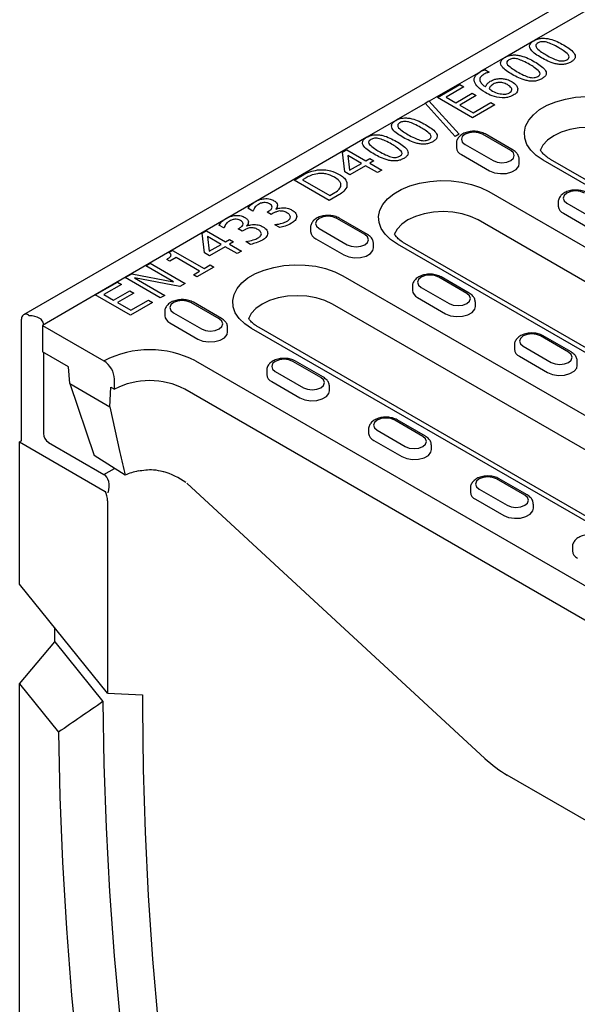
# Model space of a CAD drawing. Extents: x 152 to 2492, y 32 to 3556.
# Drawn here: x 1526 to 1607, y 1244 to 1387 of the extents above; entities that cross this region are included whole.
import ezdxf

# ---------------------------------------------------------------- set-up
doc = ezdxf.new("R2010")
doc.units = 0
doc.header["$LTSCALE"] = 12
doc.header["$MEASUREMENT"] = 0
doc.layers.add('DUENN-18', color=94, linetype='CONTINUOUS')
doc.layers.add('SICHTBAR', color=7, linetype='CONTINUOUS')

msp = doc.modelspace()

# ---------------------------------------------------------------- linework, layer by layer
at = {"layer": 'DUENN-18'}
for p, q in [((1593.59, 1379.64), (1594.23, 1379.27)), ((1594.23, 1379.27), (1594.2, 1379.25)), ((1586.73, 1375.61), (1589.96, 1377.47)), ((1589.96, 1377.47), (1590.54, 1377.14)), ((1590.54, 1377.14), (1587.96, 1375.65)), ((1589.38, 1374.83), (1591.76, 1376.21)), ((1592.34, 1375.87), (1589.96, 1374.5)), ((1591.76, 1376.21), (1592.34, 1375.87)), ((1584.92, 1374.79), (1585.49, 1375.12)), ((1589.29, 1369.95), (1584.92, 1374.79)), ((1585.49, 1375.12), (1589.86, 1370.28)), ((1591.82, 1372.67), (1586.73, 1375.61)), ((1587.96, 1375.65), (1589.38, 1374.83)), ((1589.96, 1374.5), (1591.89, 1373.38)), ((1595.05, 1374.53), (1591.82, 1372.67)), ((1591.89, 1373.38), (1594.47, 1374.87)), ((1594.47, 1374.87), (1595.05, 1374.53)), ((1589.86, 1370.28), (1589.29, 1369.95)), ((1597.33, 1367.92), (1593.26, 1370.27)), ((1597.69, 1367.96), (1593.62, 1370.31)), ((1589.47, 1368.95), (1589.47, 1368.36)), ((1590.72, 1368.8), (1594.79, 1366.45)), ((1572.96, 1367.66), (1573.57, 1368.02)), ((1573.28, 1364.84), (1572.96, 1367.66)), ((1573.57, 1368.02), (1576.34, 1366.42)), ((1590.21, 1367.33), (1594.28, 1364.98)), ((1575.7, 1366.04), (1573.74, 1367.18)), ((1573.74, 1367.18), (1573.98, 1365.05)), ((1573.98, 1365.05), (1575.7, 1366.04)), ((1576.34, 1366.42), (1576.92, 1366.75)), ((1576.92, 1366.75), (1577.5, 1366.42)), ((1577.5, 1366.42), (1576.92, 1366.08)), ((1576.92, 1366.08), (1578.66, 1365.08)), ((1598.58, 1366.01), (1598.58, 1366.6)), ((1659.06, 1333.61), (1602.04, 1366.52)), ((1660.14, 1333.71), (1603.12, 1366.63)), ((1574.02, 1364.41), (1573.28, 1364.84)), ((1576.28, 1365.71), (1574.02, 1364.41)), ((1578.02, 1364.71), (1576.28, 1365.71)), ((1578.66, 1365.08), (1578.02, 1364.71)), ((1565.95, 1363.62), (1567.1, 1364.28)), ((1571.04, 1360.68), (1565.95, 1363.62)), ((1567.69, 1363.95), (1567.17, 1363.65)), ((1567.17, 1363.65), (1571.11, 1361.38)), ((1572.7, 1362.69), (1572.71, 1363.12)), ((1571.11, 1361.38), (1571.62, 1361.68)), ((1594.15, 1361.97), (1662.88, 1322.29)), ((1572.21, 1361.35), (1571.04, 1360.68)), ((1604.23, 1360.42), (1604.23, 1359.84)), ((1605.48, 1360.28), (1609.55, 1357.93)), ((1559.98, 1359.13), (1559.26, 1359.54)), ((1560.02, 1359.15), (1559.98, 1359.13)), ((1562.04, 1358.98), (1562.26, 1359.11)), ((1562.62, 1358.65), (1562.04, 1358.98)), ((1562.91, 1358.81), (1562.62, 1358.65)), ((1563.28, 1359.45), (1563.33, 1359.42)), ((1604.97, 1358.81), (1609.04, 1356.46)), ((1576.21, 1355.72), (1572.13, 1358.07)), ((1576.57, 1355.76), (1572.49, 1358.11)), ((1661.36, 1318.17), (1592.62, 1357.85)), ((1552.62, 1355.92), (1553.24, 1356.28)), ((1552.94, 1353.1), (1552.62, 1355.92)), ((1553.24, 1356.28), (1556.01, 1354.68)), ((1555.77, 1356.7), (1555.06, 1357.11)), ((1555.81, 1356.72), (1555.77, 1356.7)), ((1557.84, 1356.55), (1558.05, 1356.68)), ((1558.42, 1356.22), (1557.84, 1356.55)), ((1558.71, 1356.38), (1558.42, 1356.22)), ((1559.07, 1357.02), (1559.12, 1356.99)), ((1563.14, 1357.16), (1563.19, 1357.18)), ((1563.86, 1356.74), (1563.14, 1357.16)), ((1568.34, 1356.75), (1568.34, 1356.16)), ((1569.59, 1356.6), (1573.66, 1354.25)), ((1555.37, 1354.31), (1553.41, 1355.44)), ((1553.41, 1355.44), (1553.65, 1353.31)), ((1556.01, 1354.68), (1556.59, 1355.01)), ((1556.59, 1355.01), (1557.17, 1354.68)), ((1557.17, 1354.68), (1556.59, 1354.34)), ((1558.93, 1354.73), (1558.98, 1354.75)), ((1559.65, 1354.31), (1558.93, 1354.73)), ((1569.08, 1355.13), (1573.15, 1352.78)), ((1577.45, 1353.81), (1577.45, 1354.4)), ((1650.73, 1314.76), (1581.99, 1354.43)), ((1547.8, 1353.14), (1548.32, 1353.44)), ((1548.32, 1353.44), (1552.9, 1350.8)), ((1553.69, 1352.67), (1552.94, 1353.1)), ((1553.65, 1353.31), (1555.37, 1354.31)), ((1555.95, 1353.97), (1553.69, 1352.67)), ((1557.69, 1352.97), (1555.95, 1353.97)), ((1556.59, 1354.34), (1558.33, 1353.34)), ((1558.33, 1353.34), (1557.69, 1352.97)), ((1649.65, 1314.65), (1580.91, 1354.33)), ((1544.44, 1351.2), (1545.08, 1351.57)), ((1545.08, 1351.57), (1550.17, 1348.63)), ((1547.94, 1351.88), (1547.49, 1352.14)), ((1548.84, 1352.4), (1547.94, 1351.88)), ((1552.26, 1350.43), (1548.84, 1352.4)), ((1548.47, 1348.87), (1544.44, 1351.2)), ((1551.35, 1349.91), (1552.26, 1350.43)), ((1554.32, 1351.02), (1551.87, 1349.61)), ((1552.9, 1350.8), (1553.8, 1351.32)), ((1553.8, 1351.32), (1554.32, 1351.02)), ((1537.14, 1346.98), (1540.36, 1348.84)), ((1540.36, 1348.84), (1540.94, 1348.51)), ((1541.47, 1349.49), (1542.44, 1350.04)), ((1546.56, 1346.55), (1541.47, 1349.49)), ((1542.44, 1350.04), (1548.47, 1348.87)), ((1549.41, 1348.19), (1542.82, 1349.45)), ((1542.82, 1349.45), (1547.21, 1346.92)), ((1551.87, 1349.61), (1551.35, 1349.91)), ((1573.02, 1349.77), (1630.04, 1316.85)), ((1590.97, 1347.2), (1586.9, 1349.55)), ((1591.33, 1347.23), (1587.26, 1349.59)), ((1540.94, 1348.51), (1538.36, 1347.02)), ((1539.78, 1346.2), (1542.16, 1347.58)), ((1542.16, 1347.58), (1542.74, 1347.24)), ((1550.17, 1348.63), (1549.41, 1348.19)), ((1583.1, 1348.23), (1583.1, 1347.64)), ((1584.35, 1348.08), (1588.42, 1345.73)), ((1542.23, 1344.04), (1537.14, 1346.98)), ((1538.36, 1347.02), (1539.78, 1346.2)), ((1542.74, 1347.24), (1540.36, 1345.87)), ((1540.36, 1345.87), (1542.29, 1344.75)), ((1545.45, 1345.9), (1542.23, 1344.04)), ((1542.29, 1344.75), (1544.87, 1346.24)), ((1544.87, 1346.24), (1545.45, 1345.9)), ((1547.21, 1346.92), (1546.56, 1346.55)), ((1555.08, 1343.53), (1551, 1345.88)), ((1555.44, 1343.56), (1551.36, 1345.91)), ((1583.84, 1346.61), (1587.91, 1344.26)), ((1592.22, 1345.29), (1592.22, 1345.88)), ((1547.21, 1344.55), (1547.21, 1343.97)), ((1548.46, 1344.41), (1552.53, 1342.06)), ((1628.52, 1312.74), (1571.5, 1345.66)), ((1547.95, 1342.94), (1552.02, 1340.59)), ((1556.32, 1341.61), (1556.32, 1342.2)), ((1616.81, 1309.21), (1559.79, 1342.13)), ((1617.89, 1309.32), (1560.87, 1342.24)), ((1605.73, 1338.68), (1601.66, 1341.03)), ((1606.09, 1338.71), (1602.02, 1341.06)), ((1597.87, 1339.7), (1597.87, 1339.12)), ((1599.12, 1339.56), (1603.19, 1337.21)), ((1551.64, 1337.43), (1620.37, 1297.75)), ((1569.84, 1335), (1565.77, 1337.35)), ((1570.2, 1335.04), (1566.13, 1337.39)), ((1598.61, 1338.09), (1602.68, 1335.74)), ((1606.98, 1336.77), (1606.98, 1337.35)), ((1561.98, 1336.03), (1561.98, 1335.44)), ((1563.22, 1335.88), (1567.3, 1333.53)), ((1562.71, 1334.41), (1566.79, 1332.06)), ((1533.44, 1334.12), (1539.24, 1330.77)), ((1539.24, 1330.77), (1539.38, 1333.63)), ((1539.38, 1333.63), (1539.93, 1333.31)), ((1571.09, 1333.09), (1571.09, 1333.68)), ((1539.24, 1330.77), (1540.71, 1324.16)), ((1584.61, 1326.48), (1580.53, 1328.83)), ((1584.97, 1326.51), (1580.89, 1328.87)), ((1576.74, 1327.51), (1576.74, 1326.92)), ((1577.99, 1327.36), (1582.06, 1325.01)), ((1577.48, 1325.89), (1581.55, 1323.54)), ((1585.85, 1324.57), (1585.85, 1325.16)), ((1599.37, 1317.96), (1595.3, 1320.31)), ((1599.73, 1317.99), (1595.66, 1320.34)), ((1591.5, 1318.98), (1591.5, 1318.4)), ((1592.75, 1318.84), (1596.82, 1316.49)), ((1592.24, 1317.37), (1596.32, 1315.02)), ((1600.62, 1316.04), (1600.62, 1316.63)), ((1606.27, 1310.46), (1606.27, 1309.87)), ((1531.28, 1296.71), (1538.25, 1288.04)), ((1526.18, 1290.6), (1531.81, 1283.61))]:
    msp.add_line(p, q, dxfattribs=at)
at = {"layer": 'DUENN-18', "flags": 128}
for points in [[(1602.04, 1366.52), (1601.04, 1367.2), (1600.25, 1367.97), (1599.69, 1368.8), (1599.37, 1369.68), (1599.31, 1370.57), (1599.5, 1371.45), (1599.94, 1372.31), (1600.62, 1373.11), (1601.52, 1373.84), (1602.61, 1374.47), (1603.87, 1374.99), (1605.26, 1375.38), (1606.74, 1375.63), (1608.27, 1375.74), (1609.82, 1375.71), (1611.33, 1375.52), (1612.77, 1375.2), (1614.1, 1374.74), (1615.28, 1374.16)], [(1593.26, 1370.27), (1592.68, 1370.5), (1591.99, 1370.58), (1591.3, 1370.5), (1590.72, 1370.27), (1590.32, 1369.93), (1590.19, 1369.54), (1590.32, 1369.14), (1590.72, 1368.8)], [(1613.75, 1370.05), (1612.66, 1370.57), (1611.42, 1370.95), (1610.07, 1371.19), (1608.66, 1371.27), (1607.26, 1371.19), (1605.91, 1370.95), (1604.66, 1370.57), (1603.57, 1370.05), (1602.67, 1369.42), (1602.01, 1368.7), (1601.6, 1367.93)], [(1594.79, 1366.45), (1595.37, 1366.22), (1596.06, 1366.15), (1596.75, 1366.22), (1597.33, 1366.45), (1597.72, 1366.79), (1597.86, 1367.18), (1597.72, 1367.58), (1597.33, 1367.92)], [(1594.28, 1364.98), (1595, 1364.69), (1595.84, 1364.56), (1596.71, 1364.6), (1597.51, 1364.82), (1598.13, 1365.17), (1598.49, 1365.63), (1598.58, 1366.01)], [(1580.91, 1354.33), (1579.92, 1355.01), (1579.12, 1355.77), (1578.56, 1356.61), (1578.25, 1357.48), (1578.18, 1358.37), (1578.37, 1359.26), (1578.81, 1360.11), (1579.49, 1360.91), (1580.39, 1361.64), (1581.48, 1362.27), (1582.74, 1362.79), (1584.13, 1363.18), (1585.61, 1363.44), (1587.15, 1363.55), (1588.69, 1363.51), (1590.2, 1363.33), (1591.64, 1363), (1592.97, 1362.54), (1594.15, 1361.97)], [(1608.03, 1361.75), (1607.44, 1361.97), (1606.75, 1362.05), (1606.06, 1361.97), (1605.48, 1361.75), (1605.09, 1361.41), (1604.95, 1361.01), (1605.09, 1360.62), (1605.48, 1360.28)], [(1592.62, 1357.85), (1591.53, 1358.37), (1590.29, 1358.75), (1588.94, 1358.99), (1587.53, 1359.07), (1586.13, 1358.99), (1584.78, 1358.75), (1583.53, 1358.37), (1582.44, 1357.85), (1581.55, 1357.22), (1580.88, 1356.5), (1580.47, 1355.73)], [(1572.13, 1358.07), (1571.55, 1358.3), (1570.86, 1358.38), (1570.17, 1358.3), (1569.59, 1358.07), (1569.2, 1357.74), (1569.06, 1357.34), (1569.2, 1356.94), (1569.59, 1356.6)], [(1573.66, 1354.25), (1574.24, 1354.03), (1574.93, 1353.95), (1575.62, 1354.03), (1576.21, 1354.25), (1576.6, 1354.59), (1576.73, 1354.99), (1576.6, 1355.39), (1576.21, 1355.72)], [(1573.15, 1352.78), (1573.87, 1352.49), (1574.71, 1352.36), (1575.58, 1352.41), (1576.38, 1352.62), (1577, 1352.98), (1577.37, 1353.44), (1577.45, 1353.81)], [(1559.79, 1342.13), (1558.79, 1342.81), (1558, 1343.58), (1557.43, 1344.41), (1557.12, 1345.28), (1557.05, 1346.17), (1557.24, 1347.06), (1557.69, 1347.91), (1558.36, 1348.72), (1559.26, 1349.44), (1560.36, 1350.07), (1561.61, 1350.59), (1563, 1350.98), (1564.48, 1351.24), (1566.02, 1351.35), (1567.56, 1351.31), (1569.08, 1351.13), (1570.52, 1350.8), (1571.84, 1350.35), (1573.02, 1349.77)], [(1586.9, 1349.55), (1586.31, 1349.78), (1585.62, 1349.85), (1584.94, 1349.78), (1584.35, 1349.55), (1583.96, 1349.21), (1583.82, 1348.82), (1583.96, 1348.42), (1584.35, 1348.08)], [(1551, 1345.88), (1550.42, 1346.1), (1549.73, 1346.18), (1549.04, 1346.1), (1548.46, 1345.88), (1548.07, 1345.54), (1547.93, 1345.14), (1548.07, 1344.74), (1548.46, 1344.41)], [(1571.5, 1345.66), (1570.4, 1346.17), (1569.16, 1346.56), (1567.81, 1346.79), (1566.4, 1346.87), (1565, 1346.79), (1563.65, 1346.56), (1562.4, 1346.17), (1561.31, 1345.66), (1560.42, 1345.03), (1559.75, 1344.31), (1559.34, 1343.53)], [(1588.42, 1345.73), (1589.01, 1345.5), (1589.7, 1345.43), (1590.39, 1345.5), (1590.97, 1345.73), (1591.36, 1346.07), (1591.5, 1346.46), (1591.36, 1346.86), (1590.97, 1347.2)], [(1587.91, 1344.26), (1588.63, 1343.97), (1589.48, 1343.84), (1590.35, 1343.88), (1591.14, 1344.1), (1591.76, 1344.45), (1592.13, 1344.91), (1592.22, 1345.29)], [(1552.53, 1342.06), (1553.12, 1341.83), (1553.8, 1341.75), (1554.49, 1341.83), (1555.08, 1342.06), (1555.47, 1342.39), (1555.6, 1342.79), (1555.47, 1343.19), (1555.08, 1343.53)], [(1552.02, 1340.59), (1552.74, 1340.3), (1553.58, 1340.17), (1554.46, 1340.21), (1555.25, 1340.42), (1555.87, 1340.78), (1556.24, 1341.24), (1556.32, 1341.62)], [(1601.66, 1341.03), (1601.08, 1341.25), (1600.39, 1341.33), (1599.7, 1341.25), (1599.12, 1341.03), (1598.73, 1340.69), (1598.59, 1340.29), (1598.73, 1339.89), (1599.12, 1339.56)], [(1565.77, 1337.35), (1565.18, 1337.58), (1564.5, 1337.66), (1563.81, 1337.58), (1563.22, 1337.35), (1562.83, 1337.02), (1562.7, 1336.62), (1562.83, 1336.22), (1563.22, 1335.88)], [(1603.19, 1337.21), (1603.77, 1336.98), (1604.46, 1336.9), (1605.15, 1336.98), (1605.73, 1337.21), (1606.12, 1337.54), (1606.26, 1337.94), (1606.12, 1338.34), (1605.73, 1338.68)], [(1602.68, 1335.74), (1603.4, 1335.45), (1604.24, 1335.32), (1605.11, 1335.36), (1605.91, 1335.57), (1606.53, 1335.93), (1606.9, 1336.39), (1606.98, 1336.77)], [(1567.3, 1333.53), (1567.88, 1333.31), (1568.57, 1333.23), (1569.26, 1333.31), (1569.84, 1333.53), (1570.23, 1333.87), (1570.37, 1334.27), (1570.23, 1334.66), (1569.84, 1335)], [(1566.79, 1332.06), (1567.5, 1331.77), (1568.35, 1331.64), (1569.22, 1331.69), (1570.01, 1331.9), (1570.63, 1332.26), (1571, 1332.71), (1571.09, 1333.09)], [(1580.53, 1328.83), (1579.95, 1329.06), (1579.26, 1329.13), (1578.57, 1329.06), (1577.99, 1328.83), (1577.6, 1328.49), (1577.46, 1328.1), (1577.6, 1327.7), (1577.99, 1327.36)], [(1582.06, 1325.01), (1582.64, 1324.78), (1583.33, 1324.7), (1584.02, 1324.78), (1584.61, 1325.01), (1585, 1325.35), (1585.13, 1325.74), (1585, 1326.14), (1584.61, 1326.48)], [(1581.55, 1323.54), (1582.27, 1323.25), (1583.11, 1323.12), (1583.99, 1323.16), (1584.78, 1323.38), (1585.4, 1323.73), (1585.77, 1324.19), (1585.85, 1324.57)], [(1595.3, 1320.31), (1594.71, 1320.53), (1594.02, 1320.61), (1593.34, 1320.53), (1592.75, 1320.31), (1592.36, 1319.97), (1592.22, 1319.57), (1592.36, 1319.17), (1592.75, 1318.84)], [(1596.82, 1316.49), (1597.41, 1316.26), (1598.1, 1316.18), (1598.79, 1316.26), (1599.37, 1316.49), (1599.76, 1316.82), (1599.9, 1317.22), (1599.76, 1317.62), (1599.37, 1317.96)], [(1596.32, 1315.02), (1597.03, 1314.73), (1597.88, 1314.6), (1598.75, 1314.64), (1599.54, 1314.85), (1600.16, 1315.21), (1600.53, 1315.67), (1600.62, 1316.05)], [(1538.25, 1288.04), (1538.38, 1278.96), (1538.7, 1269.79), (1539.2, 1260.53), (1539.87, 1251.17), (1540.72, 1241.74), (1541.75, 1232.23), (1542.95, 1222.64), (1544.33, 1212.99), (1545.89, 1203.28), (1547.62, 1193.51), (1549.53, 1183.68), (1551.61, 1173.81), (1553.86, 1163.9), (1556.27, 1153.95), (1558.86, 1143.97), (1561.62, 1133.97), (1564.54, 1123.94), (1567.63, 1113.9), (1570.88, 1103.84)], [(1531.81, 1283.61), (1532, 1274.22), (1532.38, 1264.74), (1532.95, 1255.16), (1533.71, 1245.49), (1534.65, 1235.73), (1535.78, 1225.9), (1537.1, 1215.99), (1538.61, 1206.01), (1540.3, 1195.97), (1542.17, 1185.86), (1544.23, 1175.71), (1546.47, 1165.51), (1548.9, 1155.27), (1551.5, 1144.99), (1554.28, 1134.69), (1557.23, 1124.36), (1560.36, 1114.01), (1563.67, 1103.65)]]:
    msp.add_lwpolyline(points, dxfattribs=at)
at = {"layer": 'DUENN-18'}
for centre, radius, start, end in [((1590.66, 1368.44), 1.2, 183.8476, 247.5182), ((1605.43, 1359.92), 1.2, 183.8476, 247.5182), ((1569.54, 1356.24), 1.2, 183.8476, 247.5182), ((1584.3, 1347.72), 1.2, 183.8476, 247.5182), ((1548.41, 1344.05), 1.2, 183.8476, 247.5182), ((1545.02, 1324.72), 14.32, 62.4805, 117.5195), ((1599.07, 1339.2), 1.2, 183.8476, 247.5182), ((1563.17, 1335.52), 1.2, 183.8476, 247.5182), ((1577.94, 1327), 1.2, 183.8476, 247.5182), ((1592.7, 1318.48), 1.2, 183.8476, 247.5182), ((1607.47, 1309.95), 1.2, 183.8476, 247.5182)]:
    msp.add_arc(centre, radius, start, end, dxfattribs=at)
for centre, major_axis, ratio, start_param, end_param in [((1545.79, 1321.31), (-6.32, 25.41), 0.163783, 1.417836, 1.547435), ((1699.27, 903.75), (955.86, 696.35), 0.343953, 1.489425, 1.496051)]:
    msp.add_ellipse(centre, major_axis=major_axis, ratio=ratio, start_param=start_param, end_param=end_param, dxfattribs=at)
for points, knots in [([(1601.78, 1381.36), (1601.49, 1381.53), (1600.92, 1381.88), (1600.33, 1382.39), (1600.07, 1382.85), (1600.07, 1383.21), (1600.3, 1383.56), (1600.57, 1383.74), (1600.71, 1383.83)], [0, 0, 0, 0, 0.250453, 0.50046, 0.625476, 0.750246, 0.874989, 1, 1, 1, 1]), ([(1600.71, 1383.83), (1600.87, 1383.91), (1601.18, 1384.07), (1601.78, 1384.2), (1602.41, 1384.19), (1603.21, 1384.04), (1604.09, 1383.72), (1604.69, 1383.39), (1604.99, 1383.22)], [0, 0, 0, 0, 0.1249938, 0.2497096, 0.3744919, 0.4995564, 0.7495527, 1, 1, 1, 1]), ([(1601.29, 1383.5), (1601.21, 1383.44), (1601.04, 1383.33), (1600.92, 1383.06), (1601.03, 1382.88), (1601.1, 1382.76)], [0, 0, 0, 0, 0.280782, 0.560687, 1, 1, 1, 1]), ([(1602.55, 1383.61), (1602.43, 1383.63), (1602.19, 1383.69), (1601.82, 1383.69), (1601.52, 1383.61), (1601.37, 1383.54), (1601.29, 1383.5)], [0, 0, 0, 0, 0.28026, 0.559823, 0.779785, 1, 1, 1, 1]), ([(1604.29, 1382.81), (1603.99, 1382.98), (1603.47, 1383.29), (1602.83, 1383.51), (1602.55, 1383.61)], [0, 0, 0, 0, 0.560577, 1, 1, 1, 1]), ([(1604.99, 1383.22), (1605.28, 1383.05), (1605.85, 1382.7), (1606.44, 1382.19), (1606.7, 1381.73), (1606.7, 1381.36), (1606.48, 1381.01), (1606.2, 1380.83), (1606.06, 1380.74)], [0, 0, 0, 0, 0.250445, 0.500431, 0.625475, 0.750239, 0.874987, 1, 1, 1, 1]), ([(1596.5, 1381.4), (1596.66, 1381.48), (1596.97, 1381.64), (1597.57, 1381.77), (1598.2, 1381.77), (1599, 1381.61), (1599.88, 1381.29), (1600.48, 1380.96), (1600.79, 1380.79)], [0, 0, 0, 0, 0.124994, 0.24971, 0.374492, 0.499556, 0.749553, 1, 1, 1, 1]), ([(1601.1, 1382.76), (1601.33, 1382.56), (1601.73, 1382.2), (1602.25, 1381.9), (1602.49, 1381.77)], [0, 0, 0, 0, 0.559152, 1, 1, 1, 1]), ([(1602.49, 1381.77), (1602.78, 1381.59), (1603.29, 1381.29), (1603.92, 1381.07), (1604.2, 1380.97)], [0, 0, 0, 0, 0.560659, 1, 1, 1, 1]), ([(1605.67, 1381.81), (1605.44, 1382.01), (1605.04, 1382.37), (1604.52, 1382.68), (1604.29, 1382.81)], [0, 0, 0, 0, 0.559247, 1, 1, 1, 1]), ([(1605.48, 1381.08), (1605.57, 1381.14), (1605.73, 1381.25), (1605.85, 1381.52), (1605.74, 1381.7), (1605.67, 1381.81)], [0, 0, 0, 0, 0.28091, 0.56068, 1, 1, 1, 1]), ([(1597.57, 1378.93), (1597.28, 1379.1), (1596.71, 1379.45), (1596.13, 1379.96), (1595.86, 1380.42), (1595.86, 1380.79), (1596.09, 1381.13), (1596.36, 1381.31), (1596.5, 1381.4)], [0, 0, 0, 0, 0.2504526, 0.5004602, 0.625476, 0.7502459, 0.8749891, 1, 1, 1, 1]), ([(1597.08, 1381.07), (1597, 1381.01), (1596.83, 1380.9), (1596.71, 1380.63), (1596.82, 1380.45), (1596.89, 1380.34)], [0, 0, 0, 0, 0.2807823, 0.560687, 1, 1, 1, 1]), ([(1596.89, 1380.34), (1597.12, 1380.13), (1597.52, 1379.77), (1598.05, 1379.47), (1598.28, 1379.34)], [0, 0, 0, 0, 0.559152, 1, 1, 1, 1]), ([(1598.34, 1381.18), (1598.22, 1381.2), (1597.98, 1381.26), (1597.62, 1381.26), (1597.31, 1381.18), (1597.16, 1381.11), (1597.08, 1381.07)], [0, 0, 0, 0, 0.28026, 0.559823, 0.779785, 1, 1, 1, 1]), ([(1600.08, 1380.38), (1599.78, 1380.55), (1599.26, 1380.86), (1598.62, 1381.08), (1598.34, 1381.18)], [0, 0, 0, 0, 0.5605769, 1, 1, 1, 1]), ([(1601.46, 1379.38), (1601.24, 1379.58), (1600.84, 1379.94), (1600.31, 1380.25), (1600.08, 1380.38)], [0, 0, 0, 0, 0.559247, 1, 1, 1, 1]), ([(1600.79, 1380.79), (1601.07, 1380.62), (1601.65, 1380.27), (1602.23, 1379.76), (1602.49, 1379.3), (1602.49, 1378.93), (1602.27, 1378.59), (1601.99, 1378.4), (1601.85, 1378.31)], [0, 0, 0, 0, 0.2504451, 0.5004308, 0.6254747, 0.7502394, 0.8749868, 1, 1, 1, 1]), ([(1606.06, 1380.74), (1605.9, 1380.66), (1605.59, 1380.5), (1604.99, 1380.37), (1604.36, 1380.38), (1603.56, 1380.53), (1602.68, 1380.86), (1602.08, 1381.19), (1601.78, 1381.36)], [0, 0, 0, 0, 0.125005, 0.249779, 0.374549, 0.499588, 0.74956, 1, 1, 1, 1]), ([(1604.2, 1380.97), (1604.32, 1380.94), (1604.56, 1380.89), (1604.93, 1380.89), (1605.25, 1380.96), (1605.4, 1381.04), (1605.48, 1381.08)], [0, 0, 0, 0, 0.2802694, 0.5597057, 0.7796324, 1, 1, 1, 1]), ([(1592.07, 1377.88), (1592.04, 1378.03), (1592, 1378.33), (1592.25, 1378.87), (1592.68, 1379.17), (1592.95, 1379.35)], [0, 0, 0, 0, 0.280358, 0.560756, 1, 1, 1, 1]), ([(1593.44, 1378.97), (1593.24, 1378.81), (1592.82, 1378.51), (1592.86, 1377.94), (1593.22, 1377.49), (1593.54, 1377.25), (1593.7, 1377.14)], [0, 0, 0, 0, 0.278927, 0.557755, 0.778697, 1, 1, 1, 1]), ([(1592.95, 1379.35), (1593.06, 1379.41), (1593.25, 1379.52), (1593.49, 1379.6), (1593.59, 1379.64)], [0, 0, 0, 0, 0.560247, 1, 1, 1, 1]), ([(1594.2, 1379.25), (1594.04, 1379.21), (1593.77, 1379.14), (1593.54, 1379.02), (1593.44, 1378.97)], [0, 0, 0, 0, 0.55945, 1, 1, 1, 1]), ([(1601.85, 1378.31), (1601.7, 1378.23), (1601.38, 1378.07), (1600.79, 1377.94), (1600.15, 1377.95), (1599.36, 1378.1), (1598.47, 1378.43), (1597.87, 1378.76), (1597.57, 1378.93)], [0, 0, 0, 0, 0.125005, 0.249779, 0.374549, 0.499588, 0.74956, 1, 1, 1, 1]), ([(1598.28, 1379.34), (1598.57, 1379.16), (1599.08, 1378.86), (1599.71, 1378.64), (1599.99, 1378.54)], [0, 0, 0, 0, 0.560659, 1, 1, 1, 1]), ([(1599.99, 1378.54), (1600.11, 1378.52), (1600.35, 1378.46), (1600.73, 1378.46), (1601.04, 1378.53), (1601.2, 1378.61), (1601.27, 1378.65)], [0, 0, 0, 0, 0.2802694, 0.5597057, 0.7796324, 1, 1, 1, 1]), ([(1601.27, 1378.65), (1601.36, 1378.71), (1601.53, 1378.82), (1601.64, 1379.09), (1601.53, 1379.27), (1601.46, 1379.38)], [0, 0, 0, 0, 0.28091, 0.56068, 1, 1, 1, 1]), ([(1593.67, 1376.32), (1593.25, 1376.58), (1592.52, 1377.03), (1592.2, 1377.62), (1592.07, 1377.88)], [0, 0, 0, 0, 0.5605454, 1, 1, 1, 1]), ([(1593.7, 1377.14), (1593.77, 1377.31), (1593.88, 1377.61), (1594.23, 1377.84), (1594.38, 1377.95)], [0, 0, 0, 0, 0.559925, 1, 1, 1, 1]), ([(1594.8, 1377.52), (1594.65, 1377.41), (1594.36, 1377.21), (1594.25, 1376.96), (1594.2, 1376.85)], [0, 0, 0, 0, 0.5591, 1, 1, 1, 1]), ([(1594.38, 1377.95), (1594.59, 1378.06), (1594.96, 1378.25), (1595.45, 1378.31), (1595.66, 1378.33)], [0, 0, 0, 0, 0.559916, 1, 1, 1, 1]), ([(1595.61, 1377.78), (1595.44, 1377.75), (1595.13, 1377.71), (1594.91, 1377.58), (1594.8, 1377.52)], [0, 0, 0, 0, 0.557216, 1, 1, 1, 1]), ([(1596.85, 1377.46), (1596.65, 1377.57), (1596.3, 1377.76), (1595.82, 1377.77), (1595.61, 1377.78)], [0, 0, 0, 0, 0.561107, 1, 1, 1, 1]), ([(1595.66, 1378.33), (1595.86, 1378.34), (1596.25, 1378.34), (1596.92, 1378.2), (1597.3, 1378), (1597.53, 1377.88)], [0, 0, 0, 0, 0.279931, 0.560068, 1, 1, 1, 1]), ([(1597.14, 1376.26), (1597.23, 1376.33), (1597.42, 1376.46), (1597.52, 1376.72), (1597.42, 1377.09), (1597.09, 1377.31), (1596.85, 1377.46)], [0, 0, 0, 0, 0.187013, 0.37378, 0.560795, 1, 1, 1, 1]), ([(1597.53, 1377.88), (1597.78, 1377.72), (1598.22, 1377.42), (1598.31, 1377.03), (1598.36, 1376.86)], [0, 0, 0, 0, 0.559967, 1, 1, 1, 1]), ([(1596.12, 1375.55), (1595.6, 1375.62), (1594.66, 1375.76), (1593.97, 1376.15), (1593.67, 1376.32)], [0, 0, 0, 0, 0.557544, 1, 1, 1, 1]), ([(1594.2, 1376.85), (1594.26, 1376.81), (1594.36, 1376.74), (1594.46, 1376.68), (1594.51, 1376.65)], [0, 0, 0, 0, 0.559952, 1, 1, 1, 1]), ([(1594.51, 1376.65), (1594.79, 1376.5), (1595.28, 1376.22), (1595.93, 1376.12), (1596.22, 1376.07)], [0, 0, 0, 0, 0.561308, 1, 1, 1, 1]), ([(1597.71, 1375.92), (1597.45, 1375.8), (1596.99, 1375.58), (1596.39, 1375.56), (1596.12, 1375.55)], [0, 0, 0, 0, 0.559453, 1, 1, 1, 1]), ([(1596.22, 1376.07), (1596.41, 1376.07), (1596.76, 1376.08), (1597.02, 1376.21), (1597.14, 1376.26)], [0, 0, 0, 0, 0.559193, 1, 1, 1, 1]), ([(1598.36, 1376.86), (1598.33, 1376.66), (1598.28, 1376.31), (1597.88, 1376.04), (1597.71, 1375.92)], [0, 0, 0, 0, 0.559064, 1, 1, 1, 1]), ([(1581.77, 1369.8), (1581.48, 1369.98), (1580.91, 1370.33), (1580.32, 1370.83), (1580.06, 1371.3), (1580.06, 1371.66), (1580.28, 1372.01), (1580.56, 1372.19), (1580.7, 1372.28)], [0, 0, 0, 0, 0.2504526, 0.5004602, 0.625476, 0.7502459, 0.8749891, 1, 1, 1, 1]), ([(1580.7, 1372.28), (1580.86, 1372.36), (1581.17, 1372.52), (1581.77, 1372.65), (1582.4, 1372.64), (1583.2, 1372.49), (1584.08, 1372.16), (1584.68, 1371.83), (1584.98, 1371.67)], [0, 0, 0, 0, 0.1249938, 0.2497096, 0.3744919, 0.4995564, 0.7495527, 1, 1, 1, 1]), ([(1581.28, 1371.95), (1581.2, 1371.89), (1581.03, 1371.78), (1580.91, 1371.51), (1581.02, 1371.32), (1581.09, 1371.21)], [0, 0, 0, 0, 0.2807823, 0.560687, 1, 1, 1, 1]), ([(1582.54, 1372.06), (1582.42, 1372.08), (1582.18, 1372.14), (1581.81, 1372.14), (1581.51, 1372.06), (1581.36, 1371.98), (1581.28, 1371.95)], [0, 0, 0, 0, 0.28026, 0.559823, 0.779785, 1, 1, 1, 1]), ([(1584.28, 1371.26), (1583.98, 1371.43), (1583.46, 1371.74), (1582.82, 1371.96), (1582.54, 1372.06)], [0, 0, 0, 0, 0.560577, 1, 1, 1, 1]), ([(1584.98, 1371.67), (1585.27, 1371.49), (1585.84, 1371.15), (1586.43, 1370.64), (1586.69, 1370.18), (1586.69, 1369.81), (1586.47, 1369.46), (1586.19, 1369.28), (1586.05, 1369.19)], [0, 0, 0, 0, 0.250445, 0.500431, 0.625475, 0.750239, 0.874987, 1, 1, 1, 1]), ([(1576.49, 1369.85), (1576.65, 1369.93), (1576.96, 1370.09), (1577.56, 1370.22), (1578.19, 1370.21), (1578.99, 1370.06), (1579.87, 1369.73), (1580.47, 1369.4), (1580.78, 1369.24)], [0, 0, 0, 0, 0.124994, 0.24971, 0.374492, 0.499556, 0.749553, 1, 1, 1, 1]), ([(1581.09, 1371.21), (1581.31, 1371.01), (1581.72, 1370.65), (1582.24, 1370.35), (1582.48, 1370.21)], [0, 0, 0, 0, 0.559152, 1, 1, 1, 1]), ([(1582.48, 1370.21), (1582.76, 1370.04), (1583.28, 1369.74), (1583.91, 1369.52), (1584.19, 1369.42)], [0, 0, 0, 0, 0.560659, 1, 1, 1, 1]), ([(1585.66, 1370.26), (1585.43, 1370.46), (1585.03, 1370.82), (1584.51, 1371.13), (1584.28, 1371.26)], [0, 0, 0, 0, 0.559247, 1, 1, 1, 1]), ([(1585.47, 1369.53), (1585.56, 1369.58), (1585.72, 1369.7), (1585.84, 1369.96), (1585.73, 1370.15), (1585.66, 1370.26)], [0, 0, 0, 0, 0.28091, 0.56068, 1, 1, 1, 1]), ([(1593.62, 1370.31), (1593.51, 1370.37), (1593.19, 1370.53), (1592.58, 1370.69), (1591.81, 1370.73), (1591.06, 1370.62), (1590.4, 1370.36), (1589.88, 1369.99), (1589.58, 1369.53), (1589.44, 1369.15), (1589.47, 1368.96), (1589.48, 1368.95)], [0, 0, 0, 0, 0.07678, 0.213687, 0.350496, 0.488342, 0.629383, 0.758305, 0.876125, 0.988755, 1, 1, 1, 1]), ([(1577.56, 1367.38), (1577.27, 1367.55), (1576.7, 1367.9), (1576.11, 1368.41), (1575.85, 1368.87), (1575.85, 1369.23), (1576.08, 1369.58), (1576.35, 1369.76), (1576.49, 1369.85)], [0, 0, 0, 0, 0.2504526, 0.5004602, 0.625476, 0.7502459, 0.8749891, 1, 1, 1, 1]), ([(1577.07, 1369.52), (1576.99, 1369.46), (1576.82, 1369.35), (1576.7, 1369.08), (1576.81, 1368.9), (1576.88, 1368.78)], [0, 0, 0, 0, 0.280782, 0.560687, 1, 1, 1, 1]), ([(1576.88, 1368.78), (1577.11, 1368.58), (1577.51, 1368.22), (1578.04, 1367.92), (1578.27, 1367.78)], [0, 0, 0, 0, 0.559152, 1, 1, 1, 1]), ([(1578.33, 1369.63), (1578.21, 1369.65), (1577.97, 1369.71), (1577.61, 1369.71), (1577.3, 1369.63), (1577.15, 1369.55), (1577.07, 1369.52)], [0, 0, 0, 0, 0.28026, 0.559823, 0.779785, 1, 1, 1, 1]), ([(1580.07, 1368.83), (1579.77, 1369), (1579.25, 1369.31), (1578.61, 1369.53), (1578.33, 1369.63)], [0, 0, 0, 0, 0.5605769, 1, 1, 1, 1]), ([(1581.45, 1367.83), (1581.23, 1368.03), (1580.83, 1368.39), (1580.3, 1368.7), (1580.07, 1368.83)], [0, 0, 0, 0, 0.559247, 1, 1, 1, 1]), ([(1580.78, 1369.24), (1581.06, 1369.06), (1581.64, 1368.72), (1582.22, 1368.21), (1582.48, 1367.75), (1582.48, 1367.38), (1582.26, 1367.03), (1581.98, 1366.85), (1581.84, 1366.76)], [0, 0, 0, 0, 0.250445, 0.500431, 0.625475, 0.750239, 0.874987, 1, 1, 1, 1]), ([(1586.05, 1369.19), (1585.89, 1369.11), (1585.58, 1368.95), (1584.98, 1368.82), (1584.35, 1368.83), (1583.55, 1368.98), (1582.67, 1369.31), (1582.07, 1369.64), (1581.77, 1369.8)], [0, 0, 0, 0, 0.1250045, 0.2497792, 0.3745494, 0.4995878, 0.7495595, 1, 1, 1, 1]), ([(1584.19, 1369.42), (1584.31, 1369.39), (1584.55, 1369.34), (1584.92, 1369.33), (1585.24, 1369.41), (1585.39, 1369.49), (1585.47, 1369.53)], [0, 0, 0, 0, 0.2802694, 0.5597057, 0.7796324, 1, 1, 1, 1]), ([(1581.84, 1366.76), (1581.69, 1366.68), (1581.37, 1366.52), (1580.78, 1366.39), (1580.14, 1366.4), (1579.35, 1366.55), (1578.46, 1366.88), (1577.86, 1367.21), (1577.56, 1367.38)], [0, 0, 0, 0, 0.125005, 0.249779, 0.374549, 0.499588, 0.74956, 1, 1, 1, 1]), ([(1578.27, 1367.78), (1578.56, 1367.61), (1579.07, 1367.31), (1579.7, 1367.09), (1579.98, 1366.99)], [0, 0, 0, 0, 0.560659, 1, 1, 1, 1]), ([(1581.26, 1367.1), (1581.35, 1367.15), (1581.52, 1367.27), (1581.63, 1367.53), (1581.52, 1367.72), (1581.45, 1367.83)], [0, 0, 0, 0, 0.28091, 0.56068, 1, 1, 1, 1]), ([(1598.57, 1366.6), (1598.56, 1366.77), (1598.52, 1367.11), (1598.21, 1367.59), (1597.88, 1367.83), (1597.69, 1367.96)], [0, 0, 0, 0, 0.301433, 0.616777, 1, 1, 1, 1]), ([(1603.12, 1366.63), (1602.99, 1366.71), (1602.61, 1366.94), (1602.12, 1367.34), (1601.79, 1367.72), (1601.67, 1367.92), (1601.63, 1367.99)], [0, 0, 0, 0, 0.1041978, 0.3018465, 0.499232, 0.603656, 0.603656, 0.603656, 0.603656]), ([(1579.98, 1366.99), (1580.1, 1366.96), (1580.34, 1366.91), (1580.72, 1366.9), (1581.03, 1366.98), (1581.19, 1367.06), (1581.26, 1367.1)], [0, 0, 0, 0, 0.2802694, 0.5597057, 0.7796324, 1, 1, 1, 1]), ([(1567.1, 1364.28), (1567.46, 1364.49), (1568.1, 1364.85), (1568.95, 1365.02), (1569.32, 1365.1)], [0, 0, 0, 0, 0.5607447, 1, 1, 1, 1]), ([(1569.35, 1364.55), (1569, 1364.48), (1568.38, 1364.34), (1567.9, 1364.07), (1567.69, 1363.95)], [0, 0, 0, 0, 0.558724, 1, 1, 1, 1]), ([(1569.32, 1365.1), (1569.65, 1365.12), (1570.3, 1365.16), (1571.46, 1364.96), (1572.1, 1364.64), (1572.5, 1364.45)], [0, 0, 0, 0, 0.280089, 0.560331, 1, 1, 1, 1]), ([(1571.78, 1364.05), (1571.39, 1364.24), (1570.84, 1364.5), (1569.94, 1364.61), (1569.55, 1364.57), (1569.35, 1364.55)], [0, 0, 0, 0, 0.558548, 0.779288, 1, 1, 1, 1]), ([(1572.5, 1364.45), (1572.71, 1364.31), (1573.14, 1364.03), (1573.65, 1363.41), (1573.62, 1362.92), (1573.6, 1362.62)], [0, 0, 0, 0, 0.281045, 0.561871, 1, 1, 1, 1]), ([(1572.71, 1363.12), (1572.65, 1363.25), (1572.48, 1363.61), (1572.04, 1363.88), (1571.78, 1364.05)], [0, 0, 0, 0, 0.388851, 1, 1, 1, 1]), ([(1571.62, 1361.68), (1571.9, 1361.85), (1572.4, 1362.14), (1572.61, 1362.52), (1572.7, 1362.69)], [0, 0, 0, 0, 0.560909, 1, 1, 1, 1]), ([(1573.6, 1362.62), (1573.42, 1362.35), (1573.11, 1361.87), (1572.49, 1361.51), (1572.21, 1361.35)], [0, 0, 0, 0, 0.558217, 1, 1, 1, 1]), ([(1608.39, 1361.78), (1608.27, 1361.84), (1607.95, 1362.01), (1607.34, 1362.16), (1606.58, 1362.21), (1605.82, 1362.09), (1605.16, 1361.84), (1604.65, 1361.47), (1604.34, 1361.01), (1604.2, 1360.63), (1604.24, 1360.44), (1604.24, 1360.42)], [0, 0, 0, 0, 0.07678, 0.213687, 0.350496, 0.488342, 0.629383, 0.758305, 0.876125, 0.988755, 1, 1, 1, 1]), ([(1559.26, 1359.54), (1559.41, 1359.74), (1559.66, 1360.08), (1560.08, 1360.36), (1560.27, 1360.49)], [0, 0, 0, 0, 0.559756, 1, 1, 1, 1]), ([(1560.78, 1360.11), (1560.66, 1360.03), (1560.43, 1359.87), (1560.29, 1359.69), (1560.23, 1359.6)], [0, 0, 0, 0, 0.559507, 1, 1, 1, 1]), ([(1560.27, 1360.49), (1560.49, 1360.6), (1560.88, 1360.82), (1561.4, 1360.9), (1561.63, 1360.93)], [0, 0, 0, 0, 0.560382, 1, 1, 1, 1]), ([(1561.56, 1360.37), (1561.4, 1360.34), (1561.1, 1360.29), (1560.88, 1360.17), (1560.78, 1360.11)], [0, 0, 0, 0, 0.558254, 1, 1, 1, 1]), ([(1562.39, 1360.2), (1562.25, 1360.26), (1562.01, 1360.37), (1561.7, 1360.37), (1561.56, 1360.37)], [0, 0, 0, 0, 0.559431, 1, 1, 1, 1]), ([(1561.63, 1360.93), (1561.77, 1360.94), (1562.06, 1360.95), (1562.57, 1360.87), (1562.86, 1360.73), (1563.03, 1360.64)], [0, 0, 0, 0, 0.280384, 0.560618, 1, 1, 1, 1]), ([(1562.26, 1359.11), (1562.39, 1359.19), (1562.66, 1359.37), (1562.81, 1359.69), (1562.7, 1359.99), (1562.49, 1360.13), (1562.39, 1360.2)], [0, 0, 0, 0, 0.280652, 0.560085, 0.779598, 1, 1, 1, 1]), ([(1563.03, 1360.64), (1563.17, 1360.55), (1563.44, 1360.36), (1563.54, 1360.02), (1563.51, 1359.7), (1563.36, 1359.53), (1563.28, 1359.45)], [0, 0, 0, 0, 0.279744, 0.559509, 0.779822, 1, 1, 1, 1]), ([(1560.23, 1359.6), (1560.18, 1359.52), (1560.09, 1359.37), (1560.04, 1359.22), (1560.02, 1359.15)], [0, 0, 0, 0, 0.559838, 1, 1, 1, 1]), ([(1563.86, 1359.15), (1563.66, 1359.11), (1563.3, 1359.03), (1563.03, 1358.88), (1562.91, 1358.81)], [0, 0, 0, 0, 0.55775, 1, 1, 1, 1]), ([(1563.33, 1359.42), (1563.51, 1359.48), (1563.82, 1359.59), (1564.18, 1359.61), (1564.34, 1359.62)], [0, 0, 0, 0, 0.560385, 1, 1, 1, 1]), ([(1564.9, 1358.9), (1564.73, 1358.98), (1564.43, 1359.14), (1564.03, 1359.14), (1563.86, 1359.15)], [0, 0, 0, 0, 0.561132, 1, 1, 1, 1]), ([(1564.34, 1359.62), (1564.62, 1359.6), (1565.12, 1359.56), (1565.48, 1359.37), (1565.64, 1359.28)], [0, 0, 0, 0, 0.558193, 1, 1, 1, 1]), ([(1565.41, 1358.28), (1565.37, 1358.41), (1565.31, 1358.65), (1565.02, 1358.82), (1564.9, 1358.9)], [0, 0, 0, 0, 0.558571, 1, 1, 1, 1]), ([(1565.64, 1359.28), (1565.86, 1359.13), (1566.25, 1358.86), (1566.31, 1358.51), (1566.34, 1358.36)], [0, 0, 0, 0, 0.559368, 1, 1, 1, 1]), ([(1555.06, 1357.11), (1555.2, 1357.31), (1555.45, 1357.65), (1555.88, 1357.93), (1556.06, 1358.06)], [0, 0, 0, 0, 0.559756, 1, 1, 1, 1]), ([(1556.58, 1357.68), (1556.45, 1357.6), (1556.22, 1357.44), (1556.08, 1357.26), (1556.02, 1357.17)], [0, 0, 0, 0, 0.5595067, 1, 1, 1, 1]), ([(1556.06, 1358.06), (1556.28, 1358.18), (1556.68, 1358.39), (1557.19, 1358.47), (1557.42, 1358.5)], [0, 0, 0, 0, 0.560382, 1, 1, 1, 1]), ([(1557.35, 1357.94), (1557.19, 1357.91), (1556.9, 1357.86), (1556.67, 1357.74), (1556.58, 1357.68)], [0, 0, 0, 0, 0.558254, 1, 1, 1, 1]), ([(1558.18, 1357.77), (1558.04, 1357.83), (1557.8, 1357.95), (1557.49, 1357.94), (1557.35, 1357.94)], [0, 0, 0, 0, 0.559431, 1, 1, 1, 1]), ([(1557.42, 1358.5), (1557.56, 1358.51), (1557.85, 1358.52), (1558.36, 1358.44), (1558.65, 1358.3), (1558.83, 1358.21)], [0, 0, 0, 0, 0.280384, 0.560618, 1, 1, 1, 1]), ([(1558.05, 1356.68), (1558.19, 1356.76), (1558.45, 1356.94), (1558.61, 1357.26), (1558.49, 1357.56), (1558.28, 1357.7), (1558.18, 1357.77)], [0, 0, 0, 0, 0.280652, 0.560085, 0.779598, 1, 1, 1, 1]), ([(1558.83, 1358.21), (1558.96, 1358.12), (1559.23, 1357.93), (1559.34, 1357.59), (1559.3, 1357.27), (1559.15, 1357.1), (1559.07, 1357.02)], [0, 0, 0, 0, 0.2797445, 0.5595087, 0.779822, 1, 1, 1, 1]), ([(1563.19, 1357.18), (1563.55, 1357.23), (1564.19, 1357.32), (1564.71, 1357.56), (1564.93, 1357.67)], [0, 0, 0, 0, 0.560202, 1, 1, 1, 1]), ([(1565.56, 1357.37), (1565.28, 1357.22), (1564.76, 1356.96), (1564.13, 1356.81), (1563.86, 1356.74)], [0, 0, 0, 0, 0.55983, 1, 1, 1, 1]), ([(1564.93, 1357.67), (1565.08, 1357.77), (1565.35, 1357.95), (1565.39, 1358.18), (1565.41, 1358.28)], [0, 0, 0, 0, 0.560989, 1, 1, 1, 1]), ([(1566.34, 1358.36), (1566.29, 1358.15), (1566.2, 1357.77), (1565.76, 1357.49), (1565.56, 1357.37)], [0, 0, 0, 0, 0.558086, 1, 1, 1, 1]), ([(1572.49, 1358.11), (1572.38, 1358.17), (1572.06, 1358.33), (1571.45, 1358.49), (1570.69, 1358.53), (1569.93, 1358.42), (1569.27, 1358.17), (1568.76, 1357.79), (1568.45, 1357.33), (1568.31, 1356.95), (1568.35, 1356.77), (1568.35, 1356.75)], [0, 0, 0, 0, 0.0767799, 0.2136873, 0.3504957, 0.4883418, 0.6293831, 0.7583048, 0.8761246, 0.9887547, 1, 1, 1, 1]), ([(1556.02, 1357.17), (1555.97, 1357.09), (1555.88, 1356.94), (1555.83, 1356.79), (1555.81, 1356.72)], [0, 0, 0, 0, 0.559838, 1, 1, 1, 1]), ([(1559.65, 1356.72), (1559.45, 1356.68), (1559.09, 1356.6), (1558.82, 1356.45), (1558.71, 1356.38)], [0, 0, 0, 0, 0.55775, 1, 1, 1, 1]), ([(1559.12, 1356.99), (1559.3, 1357.05), (1559.61, 1357.16), (1559.98, 1357.18), (1560.14, 1357.19)], [0, 0, 0, 0, 0.560385, 1, 1, 1, 1]), ([(1560.69, 1356.47), (1560.52, 1356.55), (1560.22, 1356.71), (1559.82, 1356.72), (1559.65, 1356.72)], [0, 0, 0, 0, 0.561132, 1, 1, 1, 1]), ([(1560.14, 1357.19), (1560.41, 1357.17), (1560.91, 1357.13), (1561.27, 1356.94), (1561.43, 1356.85)], [0, 0, 0, 0, 0.558193, 1, 1, 1, 1]), ([(1561.2, 1355.85), (1561.17, 1355.98), (1561.1, 1356.22), (1560.81, 1356.39), (1560.69, 1356.47)], [0, 0, 0, 0, 0.558571, 1, 1, 1, 1]), ([(1560.72, 1355.24), (1560.87, 1355.34), (1561.14, 1355.52), (1561.18, 1355.75), (1561.2, 1355.85)], [0, 0, 0, 0, 0.5609886, 1, 1, 1, 1]), ([(1562.13, 1355.93), (1562.08, 1355.72), (1561.99, 1355.34), (1561.55, 1355.06), (1561.35, 1354.94)], [0, 0, 0, 0, 0.558086, 1, 1, 1, 1]), ([(1561.43, 1356.85), (1561.65, 1356.7), (1562.04, 1356.43), (1562.1, 1356.08), (1562.13, 1355.93)], [0, 0, 0, 0, 0.559368, 1, 1, 1, 1]), ([(1558.98, 1354.75), (1559.34, 1354.81), (1559.99, 1354.89), (1560.5, 1355.14), (1560.72, 1355.24)], [0, 0, 0, 0, 0.560202, 1, 1, 1, 1]), ([(1561.35, 1354.94), (1561.07, 1354.79), (1560.55, 1354.53), (1559.93, 1354.38), (1559.65, 1354.31)], [0, 0, 0, 0, 0.55983, 1, 1, 1, 1]), ([(1577.44, 1354.4), (1577.43, 1354.57), (1577.39, 1354.91), (1577.08, 1355.4), (1576.75, 1355.63), (1576.57, 1355.76)], [0, 0, 0, 0, 0.301433, 0.616777, 1, 1, 1, 1]), ([(1581.99, 1354.43), (1581.86, 1354.51), (1581.48, 1354.74), (1580.99, 1355.14), (1580.67, 1355.52), (1580.54, 1355.72), (1580.51, 1355.79)], [0, 0, 0, 0, 0.1041978, 0.3018465, 0.499232, 0.603656, 0.603656, 0.603656, 0.603656]), ([(1547.49, 1352.14), (1547.72, 1352.28), (1548.02, 1352.46), (1548.13, 1352.75), (1548.06, 1352.95), (1547.91, 1353.06), (1547.8, 1353.14)], [0, 0, 0, 0, 0.4993138, 0.6245355, 0.74983, 1, 1, 1, 1]), ([(1587.26, 1349.59), (1587.14, 1349.64), (1586.83, 1349.81), (1586.21, 1349.97), (1585.45, 1350.01), (1584.69, 1349.9), (1584.03, 1349.64), (1583.52, 1349.27), (1583.21, 1348.81), (1583.07, 1348.43), (1583.11, 1348.24), (1583.11, 1348.23)], [0, 0, 0, 0, 0.0767799, 0.2136873, 0.3504957, 0.4883418, 0.6293831, 0.7583048, 0.8761246, 0.9887547, 1, 1, 1, 1]), ([(1551.36, 1345.91), (1551.25, 1345.97), (1550.93, 1346.13), (1550.32, 1346.29), (1549.56, 1346.33), (1548.8, 1346.22), (1548.14, 1345.97), (1547.63, 1345.6), (1547.32, 1345.13), (1547.18, 1344.76), (1547.22, 1344.57), (1547.22, 1344.55)], [0, 0, 0, 0, 0.0767799, 0.2136873, 0.3504957, 0.4883418, 0.6293831, 0.7583048, 0.8761246, 0.9887547, 1, 1, 1, 1]), ([(1592.21, 1345.88), (1592.19, 1346.05), (1592.16, 1346.39), (1591.85, 1346.87), (1591.51, 1347.11), (1591.33, 1347.23)], [0, 0, 0, 0, 0.301433, 0.616777, 1, 1, 1, 1]), ([(1556.31, 1342.2), (1556.3, 1342.37), (1556.27, 1342.72), (1555.95, 1343.2), (1555.62, 1343.43), (1555.44, 1343.56)], [0, 0, 0, 0, 0.301433, 0.616777, 1, 1, 1, 1]), ([(1560.87, 1342.24), (1560.74, 1342.32), (1560.36, 1342.55), (1559.87, 1342.95), (1559.54, 1343.32), (1559.41, 1343.53), (1559.38, 1343.59)], [0, 0, 0, 0, 0.1041978, 0.3018465, 0.499232, 0.603656, 0.603656, 0.603656, 0.603656]), ([(1602.02, 1341.06), (1601.91, 1341.12), (1601.59, 1341.29), (1600.98, 1341.44), (1600.21, 1341.49), (1599.46, 1341.37), (1598.8, 1341.12), (1598.28, 1340.75), (1597.98, 1340.29), (1597.84, 1339.91), (1597.87, 1339.72), (1597.88, 1339.7)], [0, 0, 0, 0, 0.07678, 0.213687, 0.350496, 0.488342, 0.629383, 0.758305, 0.876125, 0.988755, 1, 1, 1, 1]), ([(1606.97, 1337.35), (1606.96, 1337.52), (1606.92, 1337.87), (1606.61, 1338.35), (1606.28, 1338.58), (1606.09, 1338.71)], [0, 0, 0, 0, 0.301433, 0.616777, 1, 1, 1, 1]), ([(1566.13, 1337.39), (1566.01, 1337.45), (1565.7, 1337.61), (1565.09, 1337.77), (1564.32, 1337.81), (1563.56, 1337.7), (1562.9, 1337.45), (1562.39, 1337.07), (1562.08, 1336.61), (1561.95, 1336.23), (1561.98, 1336.05), (1561.99, 1336.03)], [0, 0, 0, 0, 0.07678, 0.213687, 0.350496, 0.488342, 0.629383, 0.758305, 0.876125, 0.988755, 1, 1, 1, 1]), ([(1571.08, 1333.68), (1571.06, 1333.85), (1571.03, 1334.19), (1570.72, 1334.68), (1570.38, 1334.91), (1570.2, 1335.04)], [0, 0, 0, 0, 0.301433, 0.616777, 1, 1, 1, 1]), ([(1580.89, 1328.87), (1580.78, 1328.92), (1580.46, 1329.09), (1579.85, 1329.24), (1579.09, 1329.29), (1578.33, 1329.18), (1577.67, 1328.92), (1577.16, 1328.55), (1576.85, 1328.09), (1576.71, 1327.71), (1576.75, 1327.52), (1576.75, 1327.51)], [0, 0, 0, 0, 0.07678, 0.213687, 0.350496, 0.488342, 0.629383, 0.758305, 0.876125, 0.988755, 1, 1, 1, 1]), ([(1585.84, 1325.16), (1585.83, 1325.33), (1585.8, 1325.67), (1585.48, 1326.15), (1585.15, 1326.39), (1584.97, 1326.51)], [0, 0, 0, 0, 0.301433, 0.616777, 1, 1, 1, 1]), ([(1595.66, 1320.34), (1595.54, 1320.4), (1595.23, 1320.56), (1594.61, 1320.72), (1593.85, 1320.76), (1593.09, 1320.65), (1592.43, 1320.4), (1591.92, 1320.03), (1591.61, 1319.56), (1591.48, 1319.19), (1591.51, 1319), (1591.51, 1318.98)], [0, 0, 0, 0, 0.07678, 0.213687, 0.350496, 0.488342, 0.629383, 0.758305, 0.876125, 0.988755, 1, 1, 1, 1]), ([(1600.61, 1316.63), (1600.59, 1316.8), (1600.56, 1317.15), (1600.25, 1317.63), (1599.91, 1317.86), (1599.73, 1317.99)], [0, 0, 0, 0, 0.301433, 0.616777, 1, 1, 1, 1]), ([(1610.42, 1311.82), (1610.31, 1311.88), (1609.99, 1312.04), (1609.38, 1312.2), (1608.61, 1312.24), (1607.86, 1312.13), (1607.2, 1311.88), (1606.69, 1311.5), (1606.38, 1311.04), (1606.24, 1310.66), (1606.28, 1310.48), (1606.28, 1310.46)], [0, 0, 0, 0, 0.07678, 0.213687, 0.350496, 0.488342, 0.629383, 0.758305, 0.876125, 0.988755, 1, 1, 1, 1])]:
    msp.add_open_spline(points, degree=3, knots=knots, dxfattribs=at)
at = {"layer": 'SICHTBAR'}
for p, q in [((1780.79, 1490.77), (1526.74, 1344.11)), ((1781.63, 1488.27), (1600.73, 1383.84)), ((1600.7, 1383.82), (1596.52, 1381.41)), ((1596.49, 1381.39), (1592.98, 1379.37)), ((1592.94, 1379.34), (1585.54, 1375.07)), ((1584.92, 1374.71), (1580.72, 1372.29)), ((1580.69, 1372.27), (1576.51, 1369.86)), ((1576.49, 1369.85), (1537.14, 1346.98)), ((1537.14, 1346.98), (1529.49, 1342.57)), ((1526.44, 1325.81), (1526.44, 1343.45)), ((1527.46, 1344.04), (1527.58, 1343.97)), ((1529.49, 1342.57), (1538.4, 1337.43)), ((1529.49, 1342.57), (1529.49, 1338.75)), ((1529.62, 1342.79), (1529.62, 1342.64)), ((1533.26, 1336.57), (1529.49, 1338.75)), ((1529.62, 1338.67), (1529.62, 1326.92)), ((1533.44, 1334.12), (1533.26, 1336.57)), ((1539.93, 1333.31), (1539.93, 1334.78)), ((1533.44, 1334.12), (1536.97, 1323.69)), ((1618.84, 1293.63), (1550.11, 1333.31)), ((1526.44, 1325.81), (1526.18, 1325.67)), ((1526.18, 1305.08), (1526.18, 1325.67)), ((1526.18, 1325.67), (1538.59, 1318.5)), ((1530.38, 1325.59), (1538.4, 1320.96)), ((1541.48, 1320.87), (1536.97, 1323.69)), ((1538.4, 1320.96), (1539.92, 1321.84)), ((1550.39, 1319.71), (1593.59, 1279.81)), ((1538.91, 1317.14), (1538.91, 1289.25)), ((1538.91, 1289.25), (1526.18, 1305.08)), ((1531.28, 1296.71), (1531.28, 1298.75)), ((1526.18, 1290.6), (1531.28, 1296.71)), ((1526.18, 1145.18), (1526.18, 1290.6)), ((1538.91, 1289.25), (1544, 1289.02)), ((1544, 1289.02), (1544, 1287.16)), ((1752.61, 1187.45), (1596.82, 1277.39))]:
    msp.add_line(p, q, dxfattribs=at)
at = {"layer": 'SICHTBAR', "flags": 128}
msp.add_lwpolyline([(1544, 1287.16), (1544.09, 1278.18), (1544.36, 1269.11), (1544.81, 1259.93), (1545.43, 1250.68), (1546.24, 1241.33), (1547.22, 1231.91), (1548.38, 1222.42), (1549.71, 1212.85), (1551.22, 1203.23), (1552.91, 1193.54), (1554.77, 1183.8), (1556.81, 1174.01), (1559.01, 1164.19), (1561.39, 1154.32), (1563.93, 1144.42), (1566.65, 1134.49), (1569.53, 1124.55), (1572.58, 1114.58), (1575.79, 1104.61)], dxfattribs=at)
at = {"layer": 'SICHTBAR'}
for centre, radius, start, end in [((1527.06, 1343.55), 0.629, 50.7967, 189.214), ((1536.61, 1334.63), 3.32, 2.6055, 57.3945), ((1545.02, 1323.49), 11.07, 62.6097, 117.3903), ((1531.28, 1326.99), 1.66, 182.6055, 237.3945), ((1535.51, 1317.06), 3.41, 1.3863, 25.0556)]:
    msp.add_arc(centre, radius, start, end, dxfattribs=at)
for centre, major_axis, ratio, start_param, end_param in [((1527.58, 1342.79), (2.04, 0), 0.577382, 0, 1.570796), ((1536.62, 1317.88), (1.78, 3.09), 0.577335, 5.155341, 6.283226), ((1545.86, 1317.56), (7.2, 0.01), 0.579463, 1.927033, 2.223485), ((1545.88, 1316.21), (6.98, -2.64), 0.706005, 1.183096, 1.683304), ((1596.09, 1288.72), (-7.92, 12.05), 0.534478, 2.005535, 2.32512)]:
    msp.add_ellipse(centre, major_axis=major_axis, ratio=ratio, start_param=start_param, end_param=end_param, dxfattribs=at)
msp.add_open_spline([(1543.34, 1321.47), (1544.08, 1321.58), (1545.28, 1321.77), (1546.49, 1321.51), (1546.95, 1321.4)], degree=3, knots=[0, 0, 0, 0, 0.614778, 1, 1, 1, 1], dxfattribs=at)

doc.saveas('drawing.dxf')
